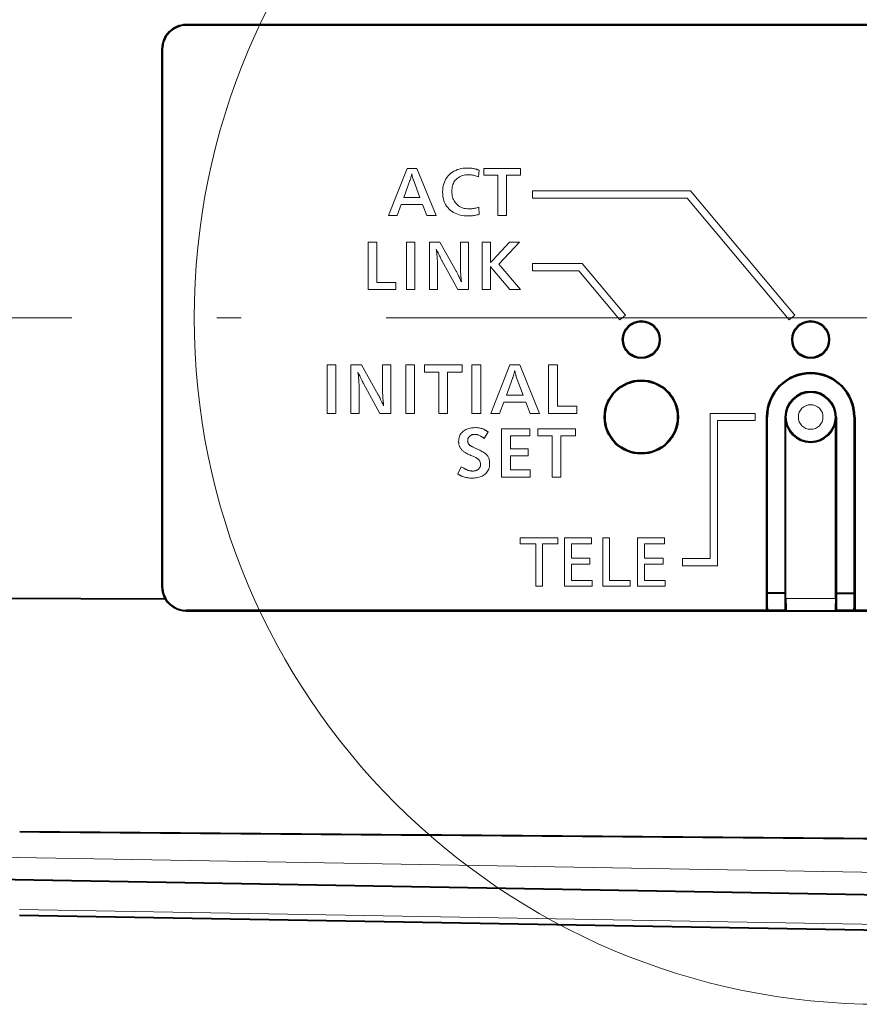
# Model space of a CAD drawing. Extents: x 80 to 821, y 18 to 573.
# Drawn here: x 249 to 266, y 375 to 396 of the extents above; entities that cross this region are included whole.
import ezdxf

# ---------------------------------------------------------------- set-up
doc = ezdxf.new("R2010")
doc.units = 0
doc.linetypes.add('DASHDOT', pattern=[18.5, 12, -3, 0.5, -3])

msp = doc.modelspace()

# ---------------------------------------------------------------- linework, layer by layer
at = {"color": 7, "lineweight": 40}
for p, q in [((276.564789, 395.497467), (252.552414, 395.497467)), ((276.558655, 395.491333), (252.558517, 395.491333)), ((252.05249, 394.997375), (252.05249, 383.885315)), ((252.058594, 394.991272), (252.058594, 383.891418)), ((264.548126, 387.391357), (264.548126, 383.391357)), ((264.558594, 383.448029), (264.558594, 387.391357)), ((264.93454, 387.391357), (264.93454, 383.401825)), ((264.941132, 383.6409), (264.941132, 387.391357)), ((265.976044, 383.641235), (265.976044, 387.391357)), ((265.98233, 387.391357), (265.98233, 383.401825)), ((266.358582, 387.391357), (266.358582, 383.440552)), ((266.36908, 387.391357), (266.36908, 383.391357)), ((252.124878, 383.626129), (234.905975, 383.692413)), ((264.558594, 383.755371), (264.93454, 383.753906)), ((265.98233, 383.749817), (266.358582, 383.748352)), ((264.558594, 383.448029), (264.558594, 383.402222)), ((252.554367, 383.387177), (275.68811, 383.386444)), ((264.548126, 383.391357), (252.558517, 383.391357)), ((264.558594, 383.401825), (264.548126, 383.391357)), ((264.558594, 383.402222), (264.93454, 383.402222)), ((264.93454, 383.401825), (264.945435, 383.39093)), ((265.98233, 383.401825), (265.971771, 383.391266)), ((265.98233, 383.402161), (266.358582, 383.402161)), ((266.358582, 383.402161), (266.358582, 383.440552)), ((266.358582, 383.401825), (266.36908, 383.391357)), ((268.048126, 383.391357), (266.36908, 383.391357)), ((248.318207, 377.842316), (275.68811, 377.364563)), ((249.111206, 377.095001), (275.68811, 376.631104))]:
    msp.add_line(p, q, dxfattribs=at)
at = {"color": 7, "lineweight": 13}
for p, q in [((252.552414, 395.497467), (252.558517, 395.491333)), ((252.05249, 394.997375), (252.058594, 394.991272)), ((256.731354, 391.555847), (257.116425, 392.530853)), ((257.116425, 392.530853), (257.320679, 392.530853)), ((257.2117, 392.400818), (257.208038, 392.384399)), ((257.215332, 392.417908), (257.2117, 392.400818)), ((257.218933, 392.401062), (257.215332, 392.417908)), ((257.222443, 392.385223), (257.218933, 392.401062)), ((257.320679, 392.530853), (257.716888, 391.555847)), ((257.96701, 392.376465), (257.993713, 392.40387)), ((257.993713, 392.40387), (258.023163, 392.429443)), ((258.023163, 392.429443), (258.054413, 392.452332)), ((258.054413, 392.452332), (258.087433, 392.472504)), ((258.087433, 392.472504), (258.122253, 392.490021)), ((258.122253, 392.490021), (258.158875, 392.504822)), ((258.158875, 392.504822), (258.197296, 392.516937)), ((258.197296, 392.516937), (258.237488, 392.526367)), ((258.237488, 392.526367), (258.27948, 392.533081)), ((258.27948, 392.533081), (258.323273, 392.53714)), ((258.323273, 392.53714), (258.368835, 392.538483)), ((258.368835, 392.538483), (258.387299, 392.538239)), ((258.387299, 392.538239), (258.405487, 392.537567)), ((258.405487, 392.537567), (258.423401, 392.536469)), ((258.423401, 392.536469), (258.44104, 392.534912)), ((258.44104, 392.534912), (258.458374, 392.532898)), ((258.458374, 392.532898), (258.475433, 392.530457)), ((258.475433, 392.530457), (258.492218, 392.527588)), ((258.492218, 392.527588), (258.508728, 392.524231)), ((258.508728, 392.524231), (258.524963, 392.520447)), ((258.524963, 392.520447), (258.540894, 392.516235)), ((258.540894, 392.516235), (258.545441, 392.514984)), ((258.545441, 392.514984), (258.550385, 392.51355)), ((258.550385, 392.51355), (258.555725, 392.511993)), ((258.555725, 392.511993), (258.561493, 392.510254)), ((258.561493, 392.510254), (258.567657, 392.508331)), ((258.567657, 392.508331), (258.574249, 392.506256)), ((258.574249, 392.506256), (258.581238, 392.504028)), ((258.581238, 392.504028), (258.588654, 392.501617)), ((258.588654, 392.501617), (258.596466, 392.499054)), ((258.604675, 392.496338), (258.591217, 392.355865)), ((258.596466, 392.499054), (258.604675, 392.496338)), ((258.705353, 392.387482), (258.705353, 392.530853)), ((258.705353, 392.530853), (259.460297, 392.530853)), ((259.460297, 392.530853), (259.460297, 392.387482)), ((257.177887, 392.277466), (257.050293, 391.92572)), ((257.181732, 392.288452), (257.177887, 392.277466)), ((257.185547, 392.30011), (257.181732, 392.288452)), ((257.189362, 392.312469), (257.185547, 392.30011)), ((257.193146, 392.3255), (257.189362, 392.312469)), ((257.196899, 392.339203), (257.193146, 392.3255)), ((257.200623, 392.353577), (257.196899, 392.339203)), ((257.204346, 392.368652), (257.200623, 392.353577)), ((257.208038, 392.384399), (257.204346, 392.368652)), ((257.225861, 392.370331), (257.222443, 392.385223)), ((257.229187, 392.356384), (257.225861, 392.370331)), ((257.232452, 392.343445), (257.229187, 392.356384)), ((257.235626, 392.331451), (257.232452, 392.343445)), ((257.238739, 392.320465), (257.235626, 392.331451)), ((257.24173, 392.310425), (257.238739, 392.320465)), ((257.244659, 392.301361), (257.24173, 392.310425)), ((257.247528, 392.293243), (257.244659, 392.301361)), ((257.383881, 391.92572), (257.247528, 392.293243)), ((257.865875, 392.172241), (257.875732, 392.211029)), ((257.875732, 392.211029), (257.888367, 392.247894)), ((257.888367, 392.247894), (257.903809, 392.282898)), ((257.903809, 392.282898), (257.922058, 392.315979)), ((257.922058, 392.315979), (257.943146, 392.347168)), ((257.943146, 392.347168), (257.96701, 392.376465)), ((258.07489, 392.220184), (258.065094, 392.195831)), ((258.086456, 392.243225), (258.07489, 392.220184)), ((258.099792, 392.264954), (258.086456, 392.243225)), ((258.114899, 392.285339), (258.099792, 392.264954)), ((258.131805, 392.304382), (258.114899, 392.285339)), ((258.150909, 392.322266), (258.131805, 392.304382)), ((258.171478, 392.338287), (258.150909, 392.322266)), ((258.193512, 392.352417), (258.171478, 392.338287)), ((258.21701, 392.364685), (258.193512, 392.352417)), ((258.241974, 392.375031), (258.21701, 392.364685)), ((258.268402, 392.383514), (258.241974, 392.375031)), ((258.296295, 392.390106), (258.268402, 392.383514)), ((258.325653, 392.394836), (258.296295, 392.390106)), ((258.356445, 392.397644), (258.325653, 392.394836)), ((258.388733, 392.39859), (258.356445, 392.397644)), ((258.410034, 392.398163), (258.388733, 392.39859)), ((258.431091, 392.396881), (258.410034, 392.398163)), ((258.451935, 392.394745), (258.431091, 392.396881)), ((258.472534, 392.391754), (258.451935, 392.394745)), ((258.492889, 392.387909), (258.472534, 392.391754)), ((258.513031, 392.383209), (258.492889, 392.387909)), ((258.532928, 392.377655), (258.513031, 392.383209)), ((258.552612, 392.371246), (258.532928, 392.377655)), ((258.572021, 392.363983), (258.552612, 392.371246)), ((258.591217, 392.355865), (258.572021, 392.363983)), ((258.995026, 392.387482), (258.705353, 392.387482)), ((258.995026, 391.555847), (258.995026, 392.387482)), ((259.460297, 392.387482), (259.171204, 392.387482)), ((259.171204, 392.387482), (259.171204, 391.555847)), ((257.853241, 392.044525), (257.854645, 392.088989)), ((257.854889, 391.995514), (257.853241, 392.044525)), ((257.854645, 392.088989), (257.858856, 392.131561)), ((257.859833, 391.948914), (257.854889, 391.995514)), ((257.858856, 392.131561), (257.865875, 392.172241)), ((258.043762, 392.084961), (258.042847, 392.053894)), ((258.042847, 392.053894), (258.043793, 392.022675)), ((258.046417, 392.114655), (258.043762, 392.084961)), ((258.043793, 392.022675), (258.046631, 391.992645)), ((258.050873, 392.143036), (258.046417, 392.114655)), ((258.057098, 392.170105), (258.050873, 392.143036)), ((258.065094, 392.195831), (258.057098, 392.170105)), ((259.708588, 392.066345), (259.708588, 391.916351)), ((259.708588, 392.066345), (262.976257, 392.066345)), ((262.976257, 392.066345), (265.130371, 389.499176)), ((257.050293, 391.92572), (257.383881, 391.92572)), ((257.868042, 391.904694), (257.859833, 391.948914)), ((257.879547, 391.862885), (257.868042, 391.904694)), ((257.894348, 391.823456), (257.879547, 391.862885)), ((257.912445, 391.786438), (257.894348, 391.823456)), ((258.046631, 391.992645), (258.051331, 391.963867)), ((258.051331, 391.963867), (258.057922, 391.936279)), ((258.057922, 391.936279), (258.066406, 391.909943)), ((258.066406, 391.909943), (258.076782, 391.884796)), ((258.076782, 391.884796), (258.08902, 391.86087)), ((258.08902, 391.86087), (258.103149, 391.838165)), ((258.103149, 391.838165), (258.119171, 391.81665)), ((258.119171, 391.81665), (258.137085, 391.796387)), ((258.137085, 391.796387), (258.157288, 391.777039)), ((262.906311, 391.916351), (259.708588, 391.916351)), ((265.015472, 389.402771), (262.906311, 391.916351)), ((256.99588, 391.782928), (256.909851, 391.555847)), ((257.438324, 391.782928), (256.99588, 391.782928)), ((257.526093, 391.555847), (257.438324, 391.782928)), ((257.933838, 391.751831), (257.912445, 391.786438)), ((257.958496, 391.719604), (257.933838, 391.751831)), ((257.98645, 391.689789), (257.958496, 391.719604)), ((258.0177, 391.662384), (257.98645, 391.689789)), ((258.046936, 391.640686), (258.0177, 391.662384)), ((258.077789, 391.621277), (258.046936, 391.640686)), ((258.110229, 391.604187), (258.077789, 391.621277)), ((258.144287, 391.589355), (258.110229, 391.604187)), ((258.179962, 391.576782), (258.144287, 391.589355)), ((258.157288, 391.777039), (258.178741, 391.759735)), ((258.178741, 391.759735), (258.201508, 391.744446)), ((258.201508, 391.744446), (258.225555, 391.731232)), ((258.225555, 391.731232), (258.250916, 391.720032)), ((258.250916, 391.720032), (258.277527, 391.710846)), ((258.277527, 391.710846), (258.30545, 391.703735)), ((258.30545, 391.703735), (258.334656, 391.698639)), ((258.334656, 391.698639), (258.365143, 391.695587)), ((258.365143, 391.695587), (258.396912, 391.69455)), ((258.396912, 391.69455), (258.416992, 391.694916)), ((258.416992, 391.694916), (258.437164, 391.695984)), ((258.437164, 391.695984), (258.457458, 391.697723)), ((258.457458, 391.697723), (258.477814, 391.700195)), ((258.477814, 391.700195), (258.498322, 391.703339)), ((258.498322, 391.703339), (258.518921, 391.707214)), ((258.518921, 391.707214), (258.539612, 391.711761)), ((258.539612, 391.711761), (258.560425, 391.717041)), ((258.560425, 391.717041), (258.581329, 391.722992)), ((258.581329, 391.722992), (258.602356, 391.729675)), ((258.602356, 391.729675), (258.609955, 391.578674)), ((256.909851, 391.555847), (256.731354, 391.555847)), ((257.716888, 391.555847), (257.526093, 391.555847)), ((258.217224, 391.566498), (258.179962, 391.576782)), ((258.256073, 391.558533), (258.217224, 391.566498)), ((258.296539, 391.552826), (258.256073, 391.558533)), ((258.338623, 391.549408), (258.296539, 391.552826)), ((258.382294, 391.548248), (258.338623, 391.549408)), ((258.403442, 391.548553), (258.382294, 391.548248)), ((258.424927, 391.549469), (258.403442, 391.548553)), ((258.446777, 391.550995), (258.424927, 391.549469)), ((258.468994, 391.553131), (258.446777, 391.550995)), ((258.491577, 391.555847), (258.468994, 391.553131)), ((258.514526, 391.559204), (258.491577, 391.555847)), ((258.537842, 391.563171), (258.514526, 391.559204)), ((258.561523, 391.567719), (258.537842, 391.563171)), ((258.585541, 391.572906), (258.561523, 391.567719)), ((258.609955, 391.578674), (258.585541, 391.572906)), ((259.171204, 391.555847), (258.995026, 391.555847)), ((256.314423, 390.030365), (256.314423, 391.005341)), ((256.314423, 391.005341), (256.49057, 391.005341)), ((256.49057, 391.005341), (256.49057, 390.173737)), ((257.103302, 390.030365), (257.103302, 391.005341)), ((257.103302, 391.005341), (257.279449, 391.005341)), ((257.279449, 391.005341), (257.279449, 390.030365)), ((257.581451, 390.030365), (257.581451, 391.005341)), ((257.581451, 391.005341), (257.797394, 391.005341)), ((257.797394, 391.005341), (258.133911, 390.405487)), ((258.21994, 390.480988), (258.21994, 391.005341)), ((258.21994, 391.005341), (258.385559, 391.005341)), ((258.385559, 391.005341), (258.385559, 390.030365)), ((258.668213, 390.030365), (258.668213, 391.005341)), ((258.668213, 391.005341), (258.844391, 391.005341)), ((258.844391, 391.005341), (258.844391, 390.670593)), ((258.897034, 390.641327), (259.233551, 391.005341)), ((259.440735, 391.005341), (259.016449, 390.552368)), ((259.233551, 391.005341), (259.440735, 391.005341)), ((257.741211, 390.821625), (257.722473, 390.860809)), ((257.722473, 390.860809), (257.727142, 390.820618)), ((257.727142, 390.820618), (257.731323, 390.782257)), ((257.731323, 390.782257), (257.735016, 390.745728)), ((257.75824, 390.786011), (257.741211, 390.821625)), ((257.773651, 390.753967), (257.75824, 390.786011)), ((257.735016, 390.745728), (257.73822, 390.710968)), ((257.73822, 390.710968), (257.740906, 390.67807)), ((257.740906, 390.67807), (257.743134, 390.646942)), ((257.743134, 390.646942), (257.744843, 390.617676)), ((257.744843, 390.617676), (257.746094, 390.590179)), ((257.746094, 390.590179), (257.746826, 390.564514)), ((257.787384, 390.725494), (257.773651, 390.753967)), ((257.799438, 390.700592), (257.787384, 390.725494)), ((257.809845, 390.67926), (257.799438, 390.700592)), ((257.818604, 390.661499), (257.809845, 390.67926)), ((257.825684, 390.647308), (257.818604, 390.661499)), ((257.831085, 390.636688), (257.825684, 390.647308)), ((257.834839, 390.629639), (257.831085, 390.636688)), ((258.164337, 390.030365), (257.834839, 390.629639)), ((258.842468, 390.593109), (258.842041, 390.582245)), ((258.842041, 390.582245), (258.84906, 390.589264)), ((258.842865, 390.603546), (258.842468, 390.593109)), ((258.843231, 390.613525), (258.842865, 390.603546)), ((258.843536, 390.623047), (258.843231, 390.613525)), ((258.843781, 390.632111), (258.843536, 390.623047)), ((258.843994, 390.640717), (258.843781, 390.632111)), ((258.844177, 390.648895), (258.843994, 390.640717)), ((258.844269, 390.656586), (258.844177, 390.648895)), ((258.84436, 390.663818), (258.844269, 390.656586)), ((258.844391, 390.670593), (258.84436, 390.663818)), ((258.84906, 390.589264), (258.855499, 390.596863)), ((258.855499, 390.596863), (258.897034, 390.641327)), ((257.746826, 390.564514), (257.74707, 390.54068)), ((257.74707, 390.54068), (257.74707, 390.030365)), ((258.133911, 390.405487), (258.137726, 390.398529)), ((258.137726, 390.398529), (258.143066, 390.388184)), ((258.143066, 390.388184), (258.149933, 390.374481)), ((258.149933, 390.374481), (258.158356, 390.357361)), ((258.220032, 390.464874), (258.21994, 390.480988)), ((258.220398, 390.447968), (258.220032, 390.464874)), ((258.220978, 390.430206), (258.220398, 390.447968)), ((258.221802, 390.411591), (258.220978, 390.430206)), ((258.22287, 390.392181), (258.221802, 390.411591)), ((258.224152, 390.371918), (258.22287, 390.392181)), ((258.225677, 390.35083), (258.224152, 390.371918)), ((258.845825, 390.495239), (258.841461, 390.500305)), ((258.841461, 390.500305), (258.842041, 390.496185)), ((258.842041, 390.496185), (258.842468, 390.483398)), ((258.842468, 390.483398), (258.842865, 390.471649)), ((258.842865, 390.471649), (258.843231, 390.460968)), ((258.843231, 390.460968), (258.843536, 390.451355)), ((258.843536, 390.451355), (258.843781, 390.44281)), ((258.843781, 390.44281), (258.843994, 390.435303)), ((258.843994, 390.435303), (258.844177, 390.428894)), ((258.844177, 390.428894), (258.844269, 390.423553)), ((258.844269, 390.423553), (258.84436, 390.41925)), ((258.84436, 390.41925), (258.844391, 390.416016)), ((258.844391, 390.416016), (258.844391, 390.030365)), ((258.850006, 390.490295), (258.845825, 390.495239)), ((258.854065, 390.485535), (258.850006, 390.490295)), ((258.857941, 390.480927), (258.854065, 390.485535)), ((258.861633, 390.47644), (258.857941, 390.480927)), ((258.865173, 390.472137), (258.861633, 390.47644)), ((258.868561, 390.467987), (258.865173, 390.472137)), ((258.871796, 390.463959), (258.868561, 390.467987)), ((258.874847, 390.460114), (258.871796, 390.463959)), ((258.877747, 390.456421), (258.874847, 390.460114)), ((258.880219, 390.453125), (258.877747, 390.456421)), ((258.882507, 390.450104), (258.880219, 390.453125)), ((258.884613, 390.447327), (258.882507, 390.450104)), ((258.886536, 390.444794), (258.884613, 390.447327)), ((258.888275, 390.442505), (258.886536, 390.444794)), ((258.889801, 390.44046), (258.888275, 390.442505)), ((258.891174, 390.43866), (258.889801, 390.44046)), ((258.892334, 390.437103), (258.891174, 390.43866)), ((258.893311, 390.435822), (258.892334, 390.437103)), ((258.894135, 390.434753), (258.893311, 390.435822)), ((259.238251, 390.030365), (258.894135, 390.434753)), ((259.016449, 390.552368), (259.465302, 390.030365)), ((259.708588, 390.566345), (259.708588, 390.416351)), ((260.734924, 390.566345), (259.708588, 390.566345)), ((259.708588, 390.416351), (260.664978, 390.416351)), ((260.664978, 390.416351), (261.515472, 389.402771)), ((261.630371, 389.499176), (260.734924, 390.566345)), ((256.49057, 390.173737), (256.88559, 390.173737)), ((256.88559, 390.173737), (256.88559, 390.030365)), ((258.158356, 390.357361), (258.168274, 390.336884)), ((258.168274, 390.336884), (258.179749, 390.312988)), ((258.179749, 390.312988), (258.19278, 390.285736)), ((258.19278, 390.285736), (258.207306, 390.255096)), ((258.207306, 390.255096), (258.223389, 390.2211)), ((258.223389, 390.2211), (258.240997, 390.183685)), ((258.227417, 390.328918), (258.225677, 390.35083)), ((258.229401, 390.306183), (258.227417, 390.328918)), ((258.231628, 390.282593), (258.229401, 390.306183)), ((258.232361, 390.275696), (258.231628, 390.282593)), ((258.233124, 390.268158), (258.232361, 390.275696)), ((258.233948, 390.259918), (258.233124, 390.268158)), ((258.234833, 390.251038), (258.233948, 390.259918)), ((258.235718, 390.241486), (258.234833, 390.251038)), ((258.236694, 390.231262), (258.235718, 390.241486)), ((258.237701, 390.220367), (258.236694, 390.231262)), ((258.238739, 390.208801), (258.237701, 390.220367)), ((258.239838, 390.196594), (258.238739, 390.208801)), ((258.240997, 390.183685), (258.239838, 390.196594)), ((256.88559, 390.030365), (256.314423, 390.030365)), ((257.279449, 390.030365), (257.103302, 390.030365)), ((257.74707, 390.030365), (257.581451, 390.030365)), ((258.385559, 390.030365), (258.164337, 390.030365)), ((258.844391, 390.030365), (258.668213, 390.030365)), ((259.465302, 390.030365), (259.238251, 390.030365)), ((261.515472, 389.402771), (261.630371, 389.499176)), ((265.130371, 389.499176), (265.015472, 389.402771)), ((255.466843, 388.466614), (255.647522, 388.466614)), ((255.466843, 387.466614), (255.466843, 388.466614)), ((255.647522, 388.466614), (255.647522, 387.466614)), ((255.957245, 387.466614), (255.957245, 388.466614)), ((255.957245, 388.466614), (256.178741, 388.466614)), ((256.178741, 388.466614), (256.523865, 387.851379)), ((256.612091, 387.928802), (256.612091, 388.466614)), ((256.612091, 388.466614), (256.781982, 388.466614)), ((256.781982, 388.466614), (256.781982, 387.466614)), ((257.092896, 387.466614), (257.092896, 388.466614)), ((257.092896, 388.466614), (257.27356, 388.466614)), ((257.27356, 388.466614), (257.27356, 387.466614)), ((257.478851, 388.31955), (257.478851, 388.466614)), ((257.478851, 388.466614), (258.253174, 388.466614)), ((258.253174, 388.466614), (258.253174, 388.31955)), ((258.459045, 387.466614), (258.459045, 388.466614)), ((258.459045, 388.466614), (258.639709, 388.466614)), ((258.639709, 388.466614), (258.639709, 387.466614)), ((258.846191, 387.466614), (259.24115, 388.466614)), ((259.24115, 388.466614), (259.450653, 388.466614)), ((259.338867, 388.333221), (259.335114, 388.316376)), ((259.34259, 388.350769), (259.338867, 388.333221)), ((259.346283, 388.333496), (259.34259, 388.350769)), ((259.349884, 388.31723), (259.346283, 388.333496)), ((259.450653, 388.466614), (259.856995, 387.466614)), ((260.043091, 388.466614), (260.223755, 388.466614)), ((260.043091, 387.466614), (260.043091, 388.466614)), ((260.223755, 388.466614), (260.223755, 387.613678)), ((256.121094, 388.278168), (256.101898, 388.318359)), ((256.101898, 388.318359), (256.106689, 388.27713)), ((256.106689, 388.27713), (256.110962, 388.237793)), ((256.110962, 388.237793), (256.114746, 388.200317)), ((256.114746, 388.200317), (256.118042, 388.164703)), ((256.118042, 388.164703), (256.120819, 388.13092)), ((256.120819, 388.13092), (256.123077, 388.09903)), ((256.13858, 388.241638), (256.121094, 388.278168)), ((256.154358, 388.208771), (256.13858, 388.241638)), ((256.168457, 388.179565), (256.154358, 388.208771)), ((256.180817, 388.154022), (256.168457, 388.179565)), ((256.191498, 388.132172), (256.180817, 388.154022)), ((256.20047, 388.113953), (256.191498, 388.132172)), ((257.77597, 388.31955), (257.478851, 388.31955)), ((257.77597, 387.466614), (257.77597, 388.31955)), ((258.253174, 388.31955), (257.956635, 388.31955)), ((257.956635, 388.31955), (257.956635, 387.466614)), ((259.304169, 388.206696), (259.17334, 387.845978)), ((259.308136, 388.217987), (259.304169, 388.206696)), ((259.312042, 388.22995), (259.308136, 388.217987)), ((259.315948, 388.242615), (259.312042, 388.22995)), ((259.319824, 388.255981), (259.315948, 388.242615)), ((259.3237, 388.27002), (259.319824, 388.255981)), ((259.327515, 388.28479), (259.3237, 388.27002)), ((259.331329, 388.300232), (259.327515, 388.28479)), ((259.335114, 388.316376), (259.331329, 388.300232)), ((259.353394, 388.301941), (259.349884, 388.31723)), ((259.356812, 388.287659), (259.353394, 388.301941)), ((259.360138, 388.274384), (259.356812, 388.287659)), ((259.363403, 388.262085), (259.360138, 388.274384)), ((259.366577, 388.250793), (259.363403, 388.262085)), ((259.36969, 388.240509), (259.366577, 388.250793)), ((259.372681, 388.231201), (259.36969, 388.240509)), ((259.37561, 388.2229), (259.372681, 388.231201)), ((259.515472, 387.845978), (259.37561, 388.2229)), ((256.123077, 388.09903), (256.124847, 388.06897)), ((256.124847, 388.06897), (256.126099, 388.040802)), ((256.126099, 388.040802), (256.126862, 388.014465)), ((256.126862, 388.014465), (256.127106, 387.990021)), ((256.127106, 387.990021), (256.127106, 387.466614)), ((256.207733, 388.099396), (256.20047, 388.113953)), ((256.213287, 388.088501), (256.207733, 388.099396)), ((256.217133, 388.081268), (256.213287, 388.088501)), ((256.555084, 387.466614), (256.217133, 388.081268)), ((256.612213, 387.912292), (256.612091, 387.928802)), ((256.523865, 387.851379), (256.527771, 387.844238)), ((256.527771, 387.844238), (256.533264, 387.833618)), ((256.533264, 387.833618), (256.540314, 387.81955)), ((256.540314, 387.81955), (256.54892, 387.802002)), ((256.54892, 387.802002), (256.559143, 387.780975)), ((256.559143, 387.780975), (256.570892, 387.7565)), ((256.570892, 387.7565), (256.584259, 387.728546)), ((256.584259, 387.728546), (256.599152, 387.697113)), ((256.612579, 387.894928), (256.612213, 387.912292)), ((256.61319, 387.876709), (256.612579, 387.894928)), ((256.614014, 387.857635), (256.61319, 387.876709)), ((256.615112, 387.837708), (256.614014, 387.857635)), ((256.616425, 387.816925), (256.615112, 387.837708)), ((256.617981, 387.795319), (256.616425, 387.816925)), ((256.619781, 387.772827), (256.617981, 387.795319)), ((256.621826, 387.749512), (256.619781, 387.772827)), ((256.624115, 387.725311), (256.621826, 387.749512)), ((256.624847, 387.718262), (256.624115, 387.725311)), ((259.17334, 387.845978), (259.515472, 387.845978)), ((256.599152, 387.697113), (256.615662, 387.662231)), ((256.615662, 387.662231), (256.633698, 387.623871)), ((256.625641, 387.71051), (256.624847, 387.718262)), ((256.626495, 387.702057), (256.625641, 387.71051)), ((256.62738, 387.692963), (256.626495, 387.702057)), ((256.628296, 387.683136), (256.62738, 387.692963)), ((256.629303, 387.672668), (256.628296, 387.683136)), ((256.630341, 387.661499), (256.629303, 387.672668)), ((256.631409, 387.649628), (256.630341, 387.661499)), ((256.632538, 387.637085), (256.631409, 387.649628)), ((256.633698, 387.623871), (256.632538, 387.637085)), ((259.117493, 387.699493), (259.029266, 387.466614)), ((259.571289, 387.699493), (259.117493, 387.699493)), ((259.661316, 387.466614), (259.571289, 387.699493)), ((260.223755, 387.613678), (260.628906, 387.613678)), ((260.628906, 387.613678), (260.628906, 387.466614)), ((255.647522, 387.466614), (255.466843, 387.466614)), ((256.127106, 387.466614), (255.957245, 387.466614)), ((256.781982, 387.466614), (256.555084, 387.466614)), ((257.27356, 387.466614), (257.092896, 387.466614)), ((257.956635, 387.466614), (257.77597, 387.466614)), ((258.639709, 387.466614), (258.459045, 387.466614)), ((259.029266, 387.466614), (258.846191, 387.466614)), ((259.856995, 387.466614), (259.661316, 387.466614)), ((260.628906, 387.466614), (260.043091, 387.466614)), ((263.383606, 384.466339), (263.383606, 387.466339)), ((263.383606, 387.466339), (264.308594, 387.466339)), ((264.308594, 387.316345), (263.5336, 387.316345)), ((263.5336, 387.316345), (263.5336, 384.316345)), ((264.308594, 387.466339), (264.308594, 387.316345)), ((264.548126, 387.391357), (264.558594, 387.391357)), ((264.941132, 387.391357), (264.93454, 387.391357)), ((265.976044, 387.391357), (265.98233, 387.391357)), ((266.36908, 387.391357), (266.358582, 387.391357)), ((258.293976, 387.107605), (258.312714, 387.119812)), ((258.312714, 387.119812), (258.332489, 387.130737)), ((258.332489, 387.130737), (258.353241, 387.14035)), ((258.353241, 387.14035), (258.375031, 387.148712)), ((258.375031, 387.148712), (258.397797, 387.155762)), ((258.397797, 387.155762), (258.4216, 387.16156)), ((258.4216, 387.16156), (258.446411, 387.166046)), ((258.446411, 387.166046), (258.472198, 387.16925)), ((258.472198, 387.16925), (258.499023, 387.171204)), ((258.499023, 387.171204), (258.526855, 387.171844)), ((258.526855, 387.171844), (258.548676, 387.171387)), ((258.548676, 387.171387), (258.569977, 387.170105)), ((258.569977, 387.170105), (258.590759, 387.167938)), ((258.590759, 387.167938), (258.610992, 387.164917)), ((258.610992, 387.164917), (258.630707, 387.161041)), ((258.630707, 387.161041), (258.649872, 387.156281)), ((258.649872, 387.156281), (258.668549, 387.150665)), ((258.668549, 387.150665), (258.686676, 387.144165)), ((258.686676, 387.144165), (258.704254, 387.136841)), ((258.704254, 387.136841), (258.721344, 387.128601)), ((258.721344, 387.128601), (258.727325, 387.125336)), ((258.727325, 387.125336), (258.733582, 387.121796)), ((258.733582, 387.121796), (258.740051, 387.11795)), ((258.740051, 387.11795), (258.746796, 387.113831)), ((258.746796, 387.113831), (258.753754, 387.109406)), ((258.753754, 387.109406), (258.760956, 387.104706)), ((259.071289, 387.150238), (259.655304, 387.150238)), ((259.071289, 386.150238), (259.071289, 387.150238)), ((259.655304, 387.150238), (259.655304, 387.003174)), ((259.820984, 387.003174), (259.820984, 387.150238)), ((259.820984, 387.150238), (260.595276, 387.150238)), ((260.595276, 387.150238), (260.595276, 387.003174)), ((258.183533, 386.884918), (258.184631, 386.9133)), ((258.184631, 386.9133), (258.187927, 386.940308)), ((258.187927, 386.940308), (258.193451, 386.965973)), ((258.193451, 386.965973), (258.201202, 386.990265)), ((258.201202, 386.990265), (258.211121, 387.013214)), ((258.211121, 387.013214), (258.223267, 387.034821)), ((258.223267, 387.034821), (258.23764, 387.055054)), ((258.23764, 387.055054), (258.254211, 387.073914)), ((258.254211, 387.073914), (258.27298, 387.091431)), ((258.27298, 387.091431), (258.293976, 387.107605)), ((258.370636, 386.918152), (258.370209, 386.906525)), ((258.370209, 386.906525), (258.370331, 386.898315)), ((258.371979, 386.92923), (258.370636, 386.918152)), ((258.374207, 386.939789), (258.371979, 386.92923)), ((258.377289, 386.949829), (258.374207, 386.939789)), ((258.381287, 386.959351), (258.377289, 386.949829)), ((258.386169, 386.968323), (258.381287, 386.959351)), ((258.391968, 386.976776), (258.386169, 386.968323)), ((258.398621, 386.984711), (258.391968, 386.976776)), ((258.406158, 386.992096), (258.398621, 386.984711)), ((258.414612, 386.998962), (258.406158, 386.992096)), ((258.423615, 387.005341), (258.414612, 386.998962)), ((258.432892, 387.011078), (258.423615, 387.005341)), ((258.442444, 387.016113), (258.432892, 387.011078)), ((258.452271, 387.020477), (258.442444, 387.016113)), ((258.462341, 387.02417), (258.452271, 387.020477)), ((258.472656, 387.027191), (258.462341, 387.02417)), ((258.483276, 387.029541), (258.472656, 387.027191)), ((258.494141, 387.031219), (258.483276, 387.029541)), ((258.505249, 387.032227), (258.494141, 387.031219)), ((258.516663, 387.032562), (258.505249, 387.032227)), ((258.528137, 387.032227), (258.516663, 387.032562)), ((258.539825, 387.031189), (258.528137, 387.032227)), ((258.551666, 387.029449), (258.539825, 387.031189)), ((258.563721, 387.027008), (258.551666, 387.029449)), ((258.575928, 387.023865), (258.563721, 387.027008)), ((258.588318, 387.02005), (258.575928, 387.023865)), ((258.600891, 387.015503), (258.588318, 387.02005)), ((258.613647, 387.010284), (258.600891, 387.015503)), ((258.626587, 387.004364), (258.613647, 387.010284)), ((258.639709, 386.997772), (258.626587, 387.004364)), ((258.64563, 386.994476), (258.639709, 386.997772)), ((258.651886, 386.990875), (258.64563, 386.994476)), ((258.658447, 386.986938), (258.651886, 386.990875)), ((258.665344, 386.982697), (258.658447, 386.986938)), ((258.672577, 386.978119), (258.665344, 386.982697)), ((258.680115, 386.973206), (258.672577, 386.978119)), ((258.687988, 386.967987), (258.680115, 386.973206)), ((258.696167, 386.962433), (258.687988, 386.967987)), ((258.704681, 386.956543), (258.696167, 386.962433)), ((258.713531, 386.950348), (258.704681, 386.956543)), ((258.792175, 387.083008), (258.713531, 386.950348)), ((258.760956, 387.104706), (258.768402, 387.099701)), ((258.768402, 387.099701), (258.776062, 387.094421)), ((258.776062, 387.094421), (258.783997, 387.088867)), ((258.783997, 387.088867), (258.792175, 387.083008)), ((259.655304, 387.003174), (259.251953, 387.003174)), ((259.251953, 387.003174), (259.251953, 386.736053)), ((260.118103, 387.003174), (259.820984, 387.003174)), ((260.118103, 386.150238), (260.118103, 387.003174)), ((260.595276, 387.003174), (260.298767, 387.003174)), ((260.298767, 387.003174), (260.298767, 386.150238)), ((258.183716, 386.87384), (258.183533, 386.884918)), ((258.184265, 386.862976), (258.183716, 386.87384)), ((258.185181, 386.852295), (258.184265, 386.862976)), ((258.186493, 386.841797), (258.185181, 386.852295)), ((258.188171, 386.831482), (258.186493, 386.841797)), ((258.190216, 386.821381), (258.188171, 386.831482)), ((258.192627, 386.811462), (258.190216, 386.821381)), ((258.195435, 386.801758), (258.192627, 386.811462)), ((258.198578, 386.792206), (258.195435, 386.801758)), ((258.202118, 386.782867), (258.198578, 386.792206)), ((258.206818, 386.772156), (258.202118, 386.782867)), ((258.212189, 386.761566), (258.206818, 386.772156)), ((258.218292, 386.75116), (258.212189, 386.761566)), ((258.225067, 386.740906), (258.218292, 386.75116)), ((258.232574, 386.730804), (258.225067, 386.740906)), ((258.240814, 386.720856), (258.232574, 386.730804)), ((258.249725, 386.71106), (258.240814, 386.720856)), ((258.259369, 386.701447), (258.249725, 386.71106)), ((258.269714, 386.691956), (258.259369, 386.701447)), ((258.370331, 386.898315), (258.370758, 386.890472)), ((258.370758, 386.890472), (258.37149, 386.882996)), ((258.37149, 386.882996), (258.372498, 386.875885)), ((258.372498, 386.875885), (258.37381, 386.869171)), ((258.37381, 386.869171), (258.375366, 386.862793)), ((258.375366, 386.862793), (258.377258, 386.856812)), ((258.377258, 386.856812), (258.379425, 386.851196)), ((258.379425, 386.851196), (258.381866, 386.845978)), ((258.381866, 386.845978), (258.384613, 386.841095)), ((258.384613, 386.841095), (258.388824, 386.834808)), ((258.388824, 386.834808), (258.393585, 386.828674)), ((258.393585, 386.828674), (258.398865, 386.822723)), ((258.398865, 386.822723), (258.404663, 386.816895)), ((258.404663, 386.816895), (258.411011, 386.811249)), ((258.411011, 386.811249), (258.417877, 386.805725)), ((258.417877, 386.805725), (258.425262, 386.800385)), ((258.425262, 386.800385), (258.433197, 386.795197)), ((258.433197, 386.795197), (258.44165, 386.790161)), ((258.44165, 386.790161), (258.450623, 386.785278)), ((258.450623, 386.785278), (258.461792, 386.77951)), ((258.461792, 386.77951), (258.473633, 386.773499)), ((258.473633, 386.773499), (258.486176, 386.767273)), ((258.486176, 386.767273), (258.49942, 386.760773)), ((258.49942, 386.760773), (258.513336, 386.754059)), ((258.513336, 386.754059), (258.527985, 386.747101)), ((258.527985, 386.747101), (258.543304, 386.739899)), ((258.543304, 386.739899), (258.559357, 386.732452)), ((258.559357, 386.732452), (258.57605, 386.724762)), ((258.57605, 386.724762), (258.593475, 386.716858)), ((258.593475, 386.716858), (258.619049, 386.704956)), ((258.619049, 386.704956), (258.642975, 386.693024)), ((259.251953, 386.736053), (259.622894, 386.736053)), ((259.622894, 386.736053), (259.622894, 386.588989)), ((258.280762, 386.682648), (258.269714, 386.691956)), ((258.292572, 386.67337), (258.280762, 386.682648)), ((258.305695, 386.664062), (258.292572, 386.67337)), ((258.320099, 386.654755), (258.305695, 386.664062)), ((258.335785, 386.645386), (258.320099, 386.654755)), ((258.352783, 386.635956), (258.335785, 386.645386)), ((258.371094, 386.626526), (258.352783, 386.635956)), ((258.390686, 386.617035), (258.371094, 386.626526)), ((258.41156, 386.607544), (258.390686, 386.617035)), ((258.433746, 386.597992), (258.41156, 386.607544)), ((258.457214, 386.588409), (258.433746, 386.597992)), ((258.475555, 386.580963), (258.457214, 386.588409)), ((258.492615, 386.573761), (258.475555, 386.580963)), ((258.508392, 386.566803), (258.492615, 386.573761)), ((258.522919, 386.560059), (258.508392, 386.566803)), ((258.536163, 386.553589), (258.522919, 386.560059)), ((258.548126, 386.547333), (258.536163, 386.553589)), ((258.558838, 386.541351), (258.548126, 386.547333)), ((258.568237, 386.535583), (258.558838, 386.541351)), ((258.576385, 386.53006), (258.568237, 386.535583)), ((258.583282, 386.52478), (258.576385, 386.53006)), ((258.593323, 386.515991), (258.583282, 386.52478)), ((258.602295, 386.506653), (258.593323, 386.515991)), ((258.610229, 386.496765), (258.602295, 386.506653)), ((258.642975, 386.693024), (258.665192, 386.681091)), ((258.665192, 386.681091), (258.685791, 386.669128)), ((258.685791, 386.669128), (258.704681, 386.657135)), ((258.704681, 386.657135), (258.721924, 386.645111)), ((258.721924, 386.645111), (258.737488, 386.633057)), ((258.737488, 386.633057), (258.751373, 386.621002)), ((258.751373, 386.621002), (258.763611, 386.608917)), ((258.763611, 386.608917), (258.77417, 386.596802)), ((258.77417, 386.596802), (258.78363, 386.583893)), ((258.78363, 386.583893), (258.792084, 386.570099)), ((258.792084, 386.570099), (258.799561, 386.55545)), ((258.799561, 386.55545), (258.80603, 386.539948)), ((258.80603, 386.539948), (258.811523, 386.52356)), ((258.811523, 386.52356), (258.81601, 386.506348)), ((258.81601, 386.506348), (258.819489, 386.48822)), ((259.622894, 386.588989), (259.251953, 386.588989)), ((259.251953, 386.588989), (259.251953, 386.297272)), ((258.165497, 386.215637), (258.236328, 386.361511)), ((258.236328, 386.361511), (258.250824, 386.353149)), ((258.250824, 386.353149), (258.264465, 386.345337)), ((258.264465, 386.345337), (258.277313, 386.338104)), ((258.277313, 386.338104), (258.289368, 386.331451)), ((258.289368, 386.331451), (258.300568, 386.325348)), ((258.300568, 386.325348), (258.310974, 386.319794)), ((258.310974, 386.319794), (258.320557, 386.314819)), ((258.320557, 386.314819), (258.329315, 386.310425)), ((258.329315, 386.310425), (258.33725, 386.30658)), ((258.33725, 386.30658), (258.344391, 386.303284)), ((258.344391, 386.303284), (258.357117, 386.297821)), ((258.357117, 386.297821), (258.369843, 386.292908)), ((258.554504, 386.289368), (258.565857, 386.294769)), ((258.565857, 386.294769), (258.576538, 386.300964)), ((258.576538, 386.300964), (258.586548, 386.308014)), ((258.586548, 386.308014), (258.595886, 386.315887)), ((258.595886, 386.315887), (258.603516, 386.323456)), ((258.603516, 386.323456), (258.610352, 386.331482)), ((258.617096, 386.486359), (258.610229, 386.496765)), ((258.610352, 386.331482), (258.616394, 386.339966)), ((258.616394, 386.339966), (258.621613, 386.348938)), ((258.622894, 386.475403), (258.617096, 386.486359)), ((258.621613, 386.348938), (258.626038, 386.358368)), ((258.627655, 386.463898), (258.622894, 386.475403)), ((258.626038, 386.358368), (258.629669, 386.368256)), ((258.631348, 386.451874), (258.627655, 386.463898)), ((258.629669, 386.368256), (258.632477, 386.378632)), ((258.633972, 386.439301), (258.631348, 386.451874)), ((258.632477, 386.378632), (258.634491, 386.389465)), ((258.635559, 386.426178), (258.633972, 386.439301)), ((258.634491, 386.389465), (258.635712, 386.400757)), ((258.636108, 386.412537), (258.635559, 386.426178)), ((258.635712, 386.400757), (258.636108, 386.412537)), ((258.805908, 386.316559), (258.795776, 386.292328)), ((258.813812, 386.342316), (258.805908, 386.316559)), ((258.819458, 386.369598), (258.813812, 386.342316)), ((258.822845, 386.398407), (258.819458, 386.369598)), ((258.819489, 386.48822), (258.821991, 386.469269)), ((258.821991, 386.469269), (258.823486, 386.449432)), ((258.823975, 386.428741), (258.822845, 386.398407)), ((258.823486, 386.449432), (258.823975, 386.428741)), ((259.251953, 386.297272), (259.661316, 386.297272)), ((259.661316, 386.297272), (259.661316, 386.150238)), ((258.175568, 386.209229), (258.165497, 386.215637)), ((258.185333, 386.203125), (258.175568, 386.209229)), ((258.194824, 386.197357), (258.185333, 386.203125)), ((258.20401, 386.191925), (258.194824, 386.197357)), ((258.212921, 386.186829), (258.20401, 386.191925)), ((258.221558, 386.182098), (258.212921, 386.186829)), ((258.229889, 386.177673), (258.221558, 386.182098)), ((258.237915, 386.173584), (258.229889, 386.177673)), ((258.245667, 386.16983), (258.237915, 386.173584)), ((258.253143, 386.166443), (258.245667, 386.16983)), ((258.270752, 386.159241), (258.253143, 386.166443)), ((258.289032, 386.152802), (258.270752, 386.159241)), ((258.307983, 386.147156), (258.289032, 386.152802)), ((258.327576, 386.142242), (258.307983, 386.147156)), ((258.347839, 386.138062), (258.327576, 386.142242)), ((258.368744, 386.134674), (258.347839, 386.138062)), ((258.39032, 386.132019), (258.368744, 386.134674)), ((258.369843, 386.292908), (258.382599, 386.288605)), ((258.382599, 386.288605), (258.395386, 386.284851)), ((258.412567, 386.130127), (258.39032, 386.132019)), ((258.395386, 386.284851), (258.408173, 386.281677)), ((258.408173, 386.281677), (258.420959, 386.279083)), ((258.435455, 386.128998), (258.412567, 386.130127)), ((258.420959, 386.279083), (258.433746, 386.277069)), ((258.433746, 386.277069), (258.446564, 386.275635)), ((258.459015, 386.128601), (258.435455, 386.128998)), ((258.446564, 386.275635), (258.459381, 386.27475)), ((258.490295, 386.129272), (258.459015, 386.128601)), ((258.459381, 386.27475), (258.472229, 386.274475)), ((258.472229, 386.274475), (258.48761, 386.274872)), ((258.48761, 386.274872), (258.50235, 386.276123)), ((258.520203, 386.131226), (258.490295, 386.129272)), ((258.50235, 386.276123), (258.516388, 386.278198)), ((258.516388, 386.278198), (258.529755, 386.281097)), ((258.548767, 386.134491), (258.520203, 386.131226)), ((258.529755, 386.281097), (258.54245, 386.284821)), ((258.54245, 386.284821), (258.554504, 386.289368)), ((258.576019, 386.139069), (258.548767, 386.134491)), ((258.601898, 386.144958), (258.576019, 386.139069)), ((258.626434, 386.152161), (258.601898, 386.144958)), ((258.649628, 386.160675), (258.626434, 386.152161)), ((258.671478, 386.170502), (258.649628, 386.160675)), ((258.691956, 386.18161), (258.671478, 386.170502)), ((258.711121, 386.194031), (258.691956, 386.18161)), ((258.732574, 386.210663), (258.711121, 386.194031)), ((258.75174, 386.22879), (258.732574, 386.210663)), ((258.768677, 386.248444), (258.75174, 386.22879)), ((258.783356, 386.269623), (258.768677, 386.248444)), ((258.795776, 386.292328), (258.783356, 386.269623)), ((259.661316, 386.150238), (259.071289, 386.150238)), ((260.298767, 386.150238), (260.118103, 386.150238)), ((259.457855, 384.769196), (259.457855, 384.891632)), ((259.457855, 384.891632), (260.232788, 384.891632)), ((260.232788, 384.891632), (260.232788, 384.769196)), ((260.370819, 383.891632), (260.370819, 384.891632)), ((260.370819, 384.891632), (260.926666, 384.891632)), ((260.926666, 384.891632), (260.926666, 384.769196)), ((261.161957, 383.891632), (261.161957, 384.891632)), ((261.161957, 384.891632), (261.304199, 384.891632)), ((261.304199, 384.891632), (261.304199, 384.014069)), ((261.881622, 383.891632), (261.881622, 384.891632)), ((261.881622, 384.891632), (262.437469, 384.891632)), ((262.437469, 384.891632), (262.437469, 384.769196)), ((259.777802, 384.769196), (259.457855, 384.769196)), ((259.777802, 383.891632), (259.777802, 384.769196)), ((260.232788, 384.769196), (259.920044, 384.769196)), ((259.920044, 384.769196), (259.920044, 383.891632)), ((260.926666, 384.769196), (260.513092, 384.769196)), ((260.513092, 384.769196), (260.513092, 384.474457)), ((262.437469, 384.769196), (262.023895, 384.769196)), ((262.023895, 384.769196), (262.023895, 384.474457)), ((260.513092, 384.474457), (260.897858, 384.474457)), ((260.897858, 384.474457), (260.897858, 384.3526)), ((262.023895, 384.474457), (262.408661, 384.474457)), ((262.408661, 384.474457), (262.408661, 384.3526)), ((262.808594, 384.316345), (262.808594, 384.466339)), ((262.808594, 384.466339), (263.383606, 384.466339)), ((260.897858, 384.3526), (260.513092, 384.3526)), ((260.513092, 384.3526), (260.513092, 384.014069)), ((262.408661, 384.3526), (262.023895, 384.3526)), ((262.023895, 384.3526), (262.023895, 384.014069)), ((263.5336, 384.316345), (262.808594, 384.316345)), ((252.05249, 383.885315), (252.058594, 383.891418)), ((259.920044, 383.891632), (259.777802, 383.891632)), ((260.93985, 383.891632), (260.370819, 383.891632)), ((260.513092, 384.014069), (260.93985, 384.014069)), ((260.93985, 384.014069), (260.93985, 383.891632)), ((261.726776, 383.891632), (261.161957, 383.891632)), ((261.304199, 384.014069), (261.726776, 384.014069)), ((261.726776, 384.014069), (261.726776, 383.891632)), ((262.450653, 383.891632), (261.881622, 383.891632)), ((262.023895, 384.014069), (262.450653, 384.014069)), ((262.450653, 384.014069), (262.450653, 383.891632)), ((264.941132, 383.6409), (265.976044, 383.641235)), ((252.554367, 383.387177), (252.558517, 383.391357)), ((264.945435, 383.39093), (265.971771, 383.391266)), ((248.312531, 378.298737), (275.68811, 377.820892)), ((249.111206, 377.211731), (275.68811, 376.743774))]:
    msp.add_line(p, q, dxfattribs=at)
at = {"color": 7, "linetype": 'DASHDOT', "lineweight": 13}
msp.add_line((219.688171, 389.441345), (418.2229, 389.441345), dxfattribs=at)
at = {"color": 7, "lineweight": 40}
for points in [[(264.941132, 383.6409), (264.942932, 383.439575), (264.944794, 383.394348), (264.945221, 383.391479), (264.945435, 383.39093)], [(265.976044, 383.641235), (265.974274, 383.43988), (265.972412, 383.394653), (265.971985, 383.391785), (265.971771, 383.391266)]]:
    msp.add_lwpolyline(points, dxfattribs=at)
at = {"color": 7, "lineweight": 13}
for centre, radius in [((266.9086, 389.441345), 14.189681), ((265.458588, 387.391357), 0.504288), ((265.458588, 387.391357), 0.254326)]:
    msp.add_circle(centre, radius, dxfattribs=at)
at = {"color": 7, "lineweight": 40}
for centre, radius in [((261.958588, 388.991333), 0.385471), ((261.958588, 388.991333), 0.374999), ((265.458588, 388.991333), 0.385471), ((265.458588, 388.991333), 0.374999), ((261.958588, 387.391357), 0.760471), ((261.958588, 387.391357), 0.75)]:
    msp.add_circle(centre, radius, dxfattribs=at)
for centre, radius, start, end in [((252.55249, 394.997467), 0.5, 90.010084, 180.01009), ((252.558609, 394.991364), 0.5, 90.010084, 180.01009), ((265.458588, 387.391357), 0.910471, 0.000064, 179.999937), ((265.458588, 387.391357), 0.899999, 0.000033, 179.999964), ((265.458435, 387.391357), 0.523886, 0.00004, 179.999964), ((265.458588, 387.391357), 0.517455, 180.000005, 360), ((252.552673, 383.885315), 0.500191, 179.999431, 211.208413), ((252.558609, 383.891327), 0.5, 179.98991, 269.989916), ((252.554352, 383.892792), 0.505572, 211.83425, 270.001172), ((1592.421509, 165147.34375), 164773.997113, 269.532895, 269.542136)]:
    msp.add_arc(centre, radius, start, end, dxfattribs=at)

doc.saveas('drawing.dxf')
